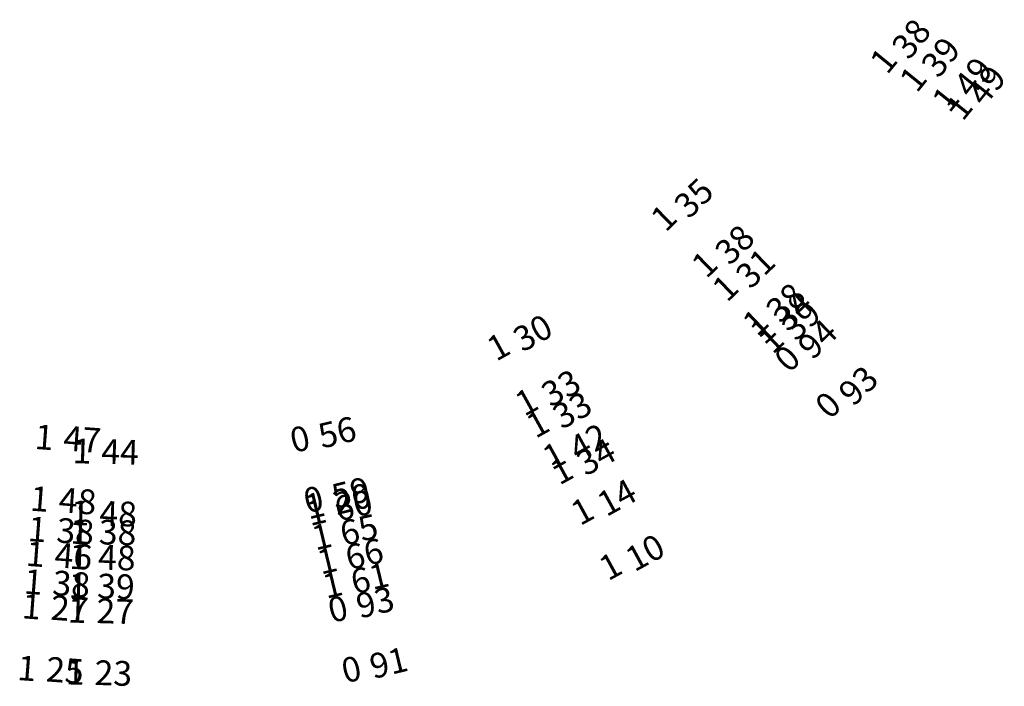
# Model space of a CAD drawing. Units: millimetres. Extents: x 4060.2 to 4139.8, y 1726.9 to 1780.8.
import ezdxf
from ezdxf.enums import TextEntityAlignment as Align

# ---------------------------------------------------------------- set-up
doc = ezdxf.new("R2010")
doc.units = ezdxf.units.MM
doc.header["$LTSCALE"] = 20
doc.layers.add('TEXTCAODOMIA', color=3, linetype='Continuous')
doc.styles.add('ChuSo', font='vnsimple.shx')

msp = doc.modelspace()

# ---------------------------------------------------------------- texts
at = {"layer": 'TEXTCAODOMIA', "style": 'ChuSo'}
for s, rotation, p in [('38', 50.80021, (4132.07, 1777.44)), ('39', 50.97266, (4134.462, 1775.965)), ('49', 51.15345, (4137.092, 1774.343)), ('49', 51.22467, (4138.165, 1773.682)), ('35', 44.25581, (4114.302, 1764.606)), ('38', 44.0396, (4117.597, 1760.845)), ('31', 43.94114, (4119.271, 1758.934)), ('38', 43.80941, (4121.709, 1756.151)), ('34', 43.77927, (4122.302, 1755.474)), ('39', 43.74659, (4122.961, 1754.722)), ('30', 29.16394, (4100.851, 1753.873)), ('94', 43.68368, (4124.279, 1753.218)), ('33', 29.01287, (4103.123, 1749.419)), ('93', 43.53929, (4127.573, 1749.457)), ('33', 28.95826, (4104.031, 1747.637)), ('56', 13.66662, (4084.649, 1746.121)), ('47', 355.70434, (4063.712, 1745.995)), ('42', 28.88443, (4105.344, 1745.063)), ('44', 358.28252, (4066.808, 1744.911)), ('34', 28.85184, (4105.958, 1743.86)), ('59', 13.59063, (4085.738, 1741.241)), ('14', 28.76855, (4107.63, 1740.582)), ('48', 355.70434, (4063.337, 1741.009)), ('20', 13.5836, (4085.846, 1740.753)), ('60', 13.57599, (4085.966, 1740.217)), ('48', 358.28004, (4066.655, 1739.913)), ('38', 355.70434, (4063.153, 1738.556)), ('38', 358.27935, (4066.609, 1738.404)), ('65', 13.54898, (4086.406, 1738.245)), ('66', 13.52363, (4086.841, 1736.293)), ('10', 28.66684, (4109.902, 1736.128)), ('46', 355.70434, (4063.002, 1736.552)), ('48', 358.27847, (4066.547, 1736.365)), ('38', 355.70434, (4062.834, 1734.308)), ('61', 13.49956, (4087.276, 1734.341)), ('39', 358.27753, (4066.475, 1734.036)), ('93', 13.47668, (4087.712, 1732.389)), ('27', 355.70434, (4062.684, 1732.314)), ('27', 358.27676, (4066.414, 1732.037)), ('91', 13.42412, (4088.8, 1727.509)), ('25', 355.70434, (4062.31, 1727.328)), ('23', 358.275, (4066.261, 1727.039))]:
    msp.add_text(s, height=2, rotation=rotation, dxfattribs=at).set_placement(p)
for s, rotation, p in [('1', 50.80021, (4131.27, 1777.44)), ('1', 50.97266, (4133.662, 1775.965)), ('1', 51.15345, (4136.292, 1774.343)), ('1', 51.22467, (4137.365, 1773.682)), ('1', 44.25581, (4113.502, 1764.606)), ('1', 44.0396, (4116.797, 1760.845)), ('1', 43.94114, (4118.471, 1758.934)), ('1', 43.80941, (4120.909, 1756.151)), ('1', 43.77927, (4121.502, 1755.474)), ('1', 43.74659, (4122.161, 1754.722)), ('1', 29.16394, (4100.051, 1753.873)), ('0', 43.68368, (4123.479, 1753.218)), ('1', 29.01287, (4102.323, 1749.419)), ('0', 43.53929, (4126.773, 1749.457)), ('1', 28.95826, (4103.231, 1747.637)), ('1', 355.70434, (4062.912, 1745.995)), ('0', 13.66662, (4083.849, 1746.121)), ('1', 358.28252, (4066.008, 1744.911)), ('1', 28.88443, (4104.544, 1745.063)), ('1', 28.85184, (4105.158, 1743.86)), ('1', 355.70434, (4062.537, 1741.009)), ('0', 13.59063, (4084.938, 1741.241)), ('1', 358.28004, (4065.855, 1739.913)), ('1', 13.5836, (4085.046, 1740.753)), ('1', 13.57599, (4085.166, 1740.217)), ('1', 28.76855, (4106.83, 1740.582)), ('1', 355.70434, (4062.353, 1738.556)), ('1', 358.27935, (4065.809, 1738.404)), ('1', 13.54898, (4085.606, 1738.245)), ('1', 355.70434, (4062.202, 1736.552)), ('1', 358.27847, (4065.747, 1736.365)), ('1', 13.52363, (4086.041, 1736.293)), ('1', 28.66684, (4109.102, 1736.128)), ('1', 355.70434, (4062.034, 1734.308)), ('1', 358.27753, (4065.675, 1734.036)), ('1', 13.49956, (4086.476, 1734.341)), ('1', 355.70434, (4061.884, 1732.314)), ('1', 358.27676, (4065.614, 1732.037)), ('0', 13.47668, (4086.912, 1732.389)), ('1', 355.70434, (4061.51, 1727.328)), ('0', 13.42412, (4088, 1727.509)), ('1', 358.275, (4065.461, 1727.039))]:
    msp.add_text(s, height=2, rotation=rotation, dxfattribs=at).set_placement(p, align=Align.RIGHT)

doc.saveas('drawing.dxf')
